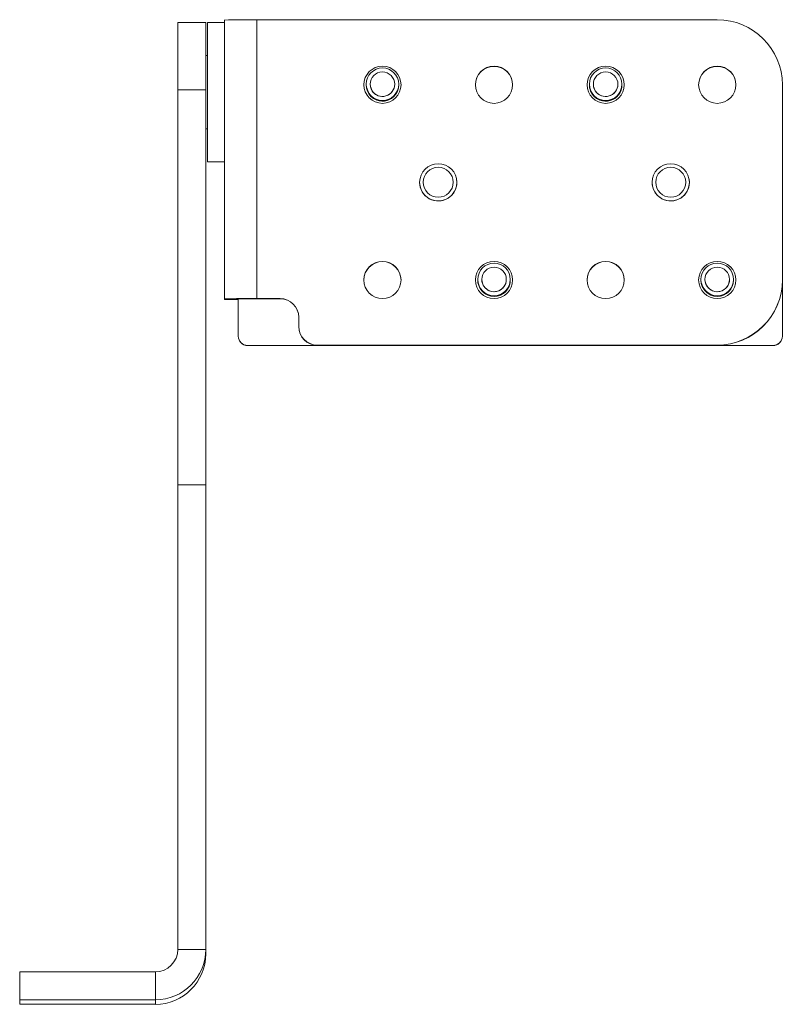
# Paper-space layout 'Sheet1(3)' of a CAD drawing. Units: millimetres. Extents: x 86 to 2891, y 124 to 2932.
# Drawn here: x 2231 to 2313, y 1056 to 1162 of the extents above; entities that cross this region are included whole.
import ezdxf

# ---------------------------------------------------------------- set-up
doc = ezdxf.new("R2010")
doc.units = ezdxf.units.MM

psp = doc.layouts.new('Sheet1(3)')

# ---------------------------------------------------------------- linework, layer by layer
at = {"color": 7, "linetype": 'Continuous', "lineweight": 15}
for p, q in [((2252.67, 1131.93), (2252.67, 1161.92)), ((2256.17, 1161.96), (2256.17, 1131.96)), ((2256.17, 1161.96), (2305.67, 1161.96)), ((2250.67, 1161.66), (2247.67, 1161.66)), ((2247.67, 1154.4), (2247.67, 1161.66)), ((2250.67, 1161.66), (2250.67, 1154.4)), ((2252.67, 1161.66), (2250.87, 1161.66)), ((2250.87, 1161.66), (2250.87, 1146.66)), ((2250.87, 1158.11), (2250.67, 1158.11)), ((2267.92, 1154.95), (2267.92, 1154.95)), ((2268.35, 1155.02), (2268.35, 1155.02)), ((2270.99, 1155.02), (2270.99, 1155.02)), ((2271.42, 1154.95), (2271.42, 1154.95)), ((2291.92, 1154.95), (2291.92, 1154.95)), ((2292.35, 1155.02), (2292.35, 1155.02)), ((2294.99, 1155.02), (2294.99, 1155.02)), ((2295.42, 1154.95), (2295.42, 1154.95)), ((2312.67, 1154.96), (2312.67, 1133.96)), ((2247.67, 1111.93), (2247.67, 1154.4)), ((2250.67, 1154.4), (2247.67, 1154.4)), ((2250.67, 1111.93), (2250.67, 1154.4)), ((2250.67, 1150.21), (2250.87, 1150.21)), ((2250.87, 1146.66), (2252.67, 1146.66)), ((2273.67, 1144.47), (2273.67, 1144.56)), ((2273.67, 1144.47), (2273.67, 1144.46)), ((2277.64, 1144.81), (2277.67, 1144.47)), ((2277.67, 1144.46), (2277.67, 1144.47)), ((2298.67, 1144.47), (2298.67, 1144.56)), ((2298.67, 1144.47), (2298.67, 1144.46)), ((2302.64, 1144.81), (2302.67, 1144.47)), ((2302.67, 1144.46), (2302.67, 1144.47)), ((2279.92, 1133.95), (2279.92, 1133.95)), ((2280.35, 1134.02), (2280.35, 1134.02)), ((2282.99, 1134.02), (2282.99, 1134.02)), ((2283.42, 1133.95), (2283.42, 1133.95)), ((2303.92, 1133.95), (2303.92, 1133.95)), ((2304.35, 1134.02), (2304.35, 1134.02)), ((2306.99, 1134.02), (2306.99, 1134.02)), ((2307.42, 1133.95), (2307.42, 1133.95)), ((2312.67, 1133.96), (2312.67, 1133.94)), ((2312.67, 1133.94), (2312.67, 1127.92)), ((2252.67, 1131.93), (2252.67, 1131.86)), ((2252.67, 1131.86), (2254.17, 1131.86)), ((2254.17, 1131.93), (2254.17, 1131.92)), ((2254.17, 1127.92), (2254.17, 1131.92)), ((2258.67, 1131.96), (2256.17, 1131.96)), ((2258.67, 1131.94), (2256.17, 1131.94)), ((2258.67, 1131.94), (2258.67, 1131.96)), ((2260.67, 1128.96), (2260.67, 1129.96)), ((2260.67, 1128.94), (2260.67, 1128.96)), ((2254.17, 1127.9), (2254.17, 1127.92)), ((2305.67, 1126.96), (2262.67, 1126.96)), ((2262.67, 1126.96), (2262.67, 1126.94)), ((2305.67, 1126.94), (2262.67, 1126.94)), ((2305.67, 1126.94), (2305.67, 1126.96)), ((2312.67, 1127.92), (2312.67, 1127.9)), ((2311.67, 1126.92), (2255.17, 1126.92)), ((2255.17, 1126.92), (2255.17, 1126.9)), ((2311.67, 1126.9), (2255.17, 1126.9)), ((2311.67, 1126.9), (2311.67, 1126.92)), ((2250.67, 1111.93), (2247.67, 1111.93)), ((2247.67, 1111.93), (2247.67, 1111.92)), ((2247.67, 1061.95), (2247.67, 1111.92)), ((2250.67, 1111.92), (2247.67, 1111.92)), ((2250.66, 1111.93), (2247.68, 1111.93)), ((2247.68, 1111.93), (2247.68, 1111.92)), ((2250.66, 1111.92), (2250.66, 1111.93)), ((2250.67, 1111.93), (2250.67, 1111.92)), ((2250.67, 1061.95), (2250.67, 1111.92)), ((2250.67, 1061.95), (2247.67, 1061.95)), ((2250.67, 1061.46), (2250.67, 1061.95)), ((2230.67, 1056.54), (2230.67, 1059.53)), ((2230.67, 1059.53), (2245.25, 1059.53)), ((2245.25, 1059.53), (2245.25, 1056.54)), ((2230.67, 1056.05), (2230.67, 1056.54)), ((2230.67, 1056.54), (2245.25, 1056.54)), ((2245.25, 1056.05), (2230.67, 1056.05)), ((2245.25, 1056.05), (2245.25, 1056.54))]:
    psp.add_line(p, q, dxfattribs=at)
at = {"color": 7, "linetype": 'Continuous', "lineweight": 15, "flags": 128}
for points in [[(2268.19, 1154.06), (2267.94, 1154.7), (2267.92, 1154.98)], [(2268.19, 1154.05), (2267.94, 1154.69), (2267.92, 1154.97)], [(2268.19, 1154.04), (2267.94, 1154.67), (2267.92, 1154.96)], [(2268.19, 1154.03), (2267.94, 1154.66), (2267.92, 1154.96)], [(2268.19, 1154.01), (2267.94, 1154.65), (2267.92, 1154.95)], [(2268.19, 1154), (2267.94, 1154.64), (2267.92, 1154.95)], [(2268.55, 1154.31), (2268.37, 1154.79), (2268.35, 1155.02)], [(2292.19, 1154.06), (2291.94, 1154.7), (2291.92, 1154.98)], [(2292.19, 1154.05), (2291.94, 1154.69), (2291.92, 1154.97)], [(2292.19, 1154.04), (2291.94, 1154.67), (2291.92, 1154.96)], [(2292.19, 1154.03), (2291.94, 1154.66), (2291.92, 1154.96)], [(2292.19, 1154.01), (2291.94, 1154.65), (2291.92, 1154.95)], [(2292.19, 1154), (2291.94, 1154.64), (2291.92, 1154.95)], [(2292.55, 1154.31), (2292.37, 1154.79), (2292.35, 1155.02)], [(2280.19, 1133.06), (2279.94, 1133.7), (2279.92, 1133.98)], [(2280.19, 1133.05), (2279.94, 1133.69), (2279.92, 1133.97)], [(2280.19, 1133.04), (2279.94, 1133.67), (2279.92, 1133.96)], [(2280.19, 1133.03), (2279.94, 1133.66), (2279.92, 1133.96)], [(2280.19, 1133.02), (2279.94, 1133.65), (2279.92, 1133.95)], [(2280.19, 1133), (2279.94, 1133.64), (2279.92, 1133.95)], [(2280.55, 1133.31), (2280.37, 1133.79), (2280.35, 1134.02)], [(2304.19, 1133.06), (2303.94, 1133.7), (2303.92, 1133.98)], [(2304.19, 1133.05), (2303.94, 1133.69), (2303.92, 1133.97)], [(2304.19, 1133.04), (2303.94, 1133.67), (2303.92, 1133.96)], [(2304.19, 1133.03), (2303.94, 1133.66), (2303.92, 1133.96)], [(2304.19, 1133.02), (2303.94, 1133.65), (2303.92, 1133.95)], [(2304.19, 1133), (2303.94, 1133.64), (2303.92, 1133.95)], [(2304.55, 1133.31), (2304.37, 1133.79), (2304.35, 1134.02)]]:
    psp.add_lwpolyline(points, dxfattribs=at)
at = {"color": 7, "linetype": 'Continuous', "lineweight": 15}
for centre, radius in [((2269.67, 1154.96), 2), ((2269.67, 1155.02), 1.75), ((2281.67, 1154.96), 2), ((2293.67, 1154.96), 2), ((2293.67, 1155.02), 1.75), ((2305.67, 1154.96), 2), ((2269.67, 1155.02), 1.32), ((2293.67, 1155.02), 1.32), ((2275.67, 1144.47), 2), ((2275.67, 1144.47), 1.61), ((2300.67, 1144.47), 2), ((2300.67, 1144.47), 1.61), ((2269.67, 1133.96), 2), ((2281.67, 1133.96), 2), ((2281.67, 1134.02), 1.75), ((2293.67, 1133.96), 2), ((2305.67, 1133.96), 2), ((2305.67, 1134.02), 1.75), ((2281.67, 1134.02), 1.32), ((2305.67, 1134.02), 1.32)]:
    psp.add_circle(centre, radius, dxfattribs=at)
for centre, radius, start, end in [((2255.29, 1063.41), 98.55, 89.4913, 91.5263), ((2305.67, 1154.96), 7, 0.0011, 90.0011), ((2281.67, 1154.94), 2, 0.0018, 179.9982), ((2305.67, 1154.94), 2, 0.0018, 179.9982), ((2269.67, 1154.95), 1.75, 180.0016, 359.9984), ((2269.67, 1155), 1.75, 212.6077, 359.0528), ((2269.67, 1154.99), 1.75, 212.6077, 359.2418), ((2269.67, 1154.98), 1.75, 212.6077, 359.4308), ((2269.67, 1154.97), 1.75, 212.6077, 359.6197), ((2269.67, 1154.96), 1.75, 212.6077, 359.8086), ((2269.67, 1154.95), 1.75, 212.6077, 359.9978), ((2269.67, 1155.02), 1.32, 212.6077, 359.9978), ((2293.67, 1154.95), 1.75, 180.0016, 359.9984), ((2293.67, 1155), 1.75, 212.6077, 359.0528), ((2293.67, 1154.99), 1.75, 212.6077, 359.2418), ((2293.67, 1154.98), 1.75, 212.6077, 359.4308), ((2293.67, 1154.97), 1.75, 212.6077, 359.6201), ((2293.67, 1154.96), 1.75, 212.6077, 359.8087), ((2293.67, 1154.95), 1.75, 212.6077, 359.9978), ((2293.67, 1155.02), 1.32, 212.6077, 359.9978), ((2275.67, 1144.46), 2, 180.0017, 302.607), ((2275.67, 1144.46), 2, 180.0017, 302.607), ((2275.67, 1144.46), 2, 302.6051, 359.9997), ((2275.67, 1144.46), 2, 302.6051, 359.9997), ((2300.67, 1144.46), 2, 180.0017, 302.607), ((2300.67, 1144.46), 2, 180.0017, 302.607), ((2300.67, 1144.46), 2, 302.6051, 359.9997), ((2300.67, 1144.46), 2, 302.6051, 359.9997), ((2269.67, 1133.94), 2, 0.0018, 179.9982), ((2293.67, 1133.94), 2, 0.0018, 179.9982), ((2281.67, 1133.95), 1.75, 180.0016, 359.9984), ((2281.67, 1134), 1.75, 212.6077, 359.0528), ((2281.67, 1133.99), 1.75, 212.6077, 359.2418), ((2281.67, 1133.98), 1.75, 212.6077, 359.4308), ((2281.67, 1133.97), 1.75, 212.6077, 359.6198), ((2281.67, 1133.96), 1.75, 212.6077, 359.8121), ((2281.67, 1133.95), 1.75, 212.6077, 359.9978), ((2281.67, 1134.02), 1.32, 212.6077, 359.9978), ((2305.67, 1133.95), 1.75, 180.0016, 359.9984), ((2305.67, 1134), 1.75, 212.6077, 359.0528), ((2305.67, 1133.99), 1.75, 212.6077, 359.2418), ((2305.67, 1133.98), 1.75, 212.6077, 359.4308), ((2305.67, 1133.97), 1.75, 212.6077, 359.6198), ((2305.67, 1133.96), 1.75, 212.6077, 359.8086), ((2305.67, 1133.95), 1.75, 212.6077, 359.9978), ((2305.67, 1134.02), 1.32, 212.6077, 359.9978), ((2305.67, 1133.96), 7, 269.9989, 359.9989), ((2305.67, 1133.94), 7, 269.9989, 359.9989), ((2255.29, 1033.41), 98.55, 89.4913, 91.5263), ((2255.67, 1075.63), 56.32, 89.4913, 91.5263), ((2258.67, 1129.96), 2, 0.0011, 90.0011), ((2258.67, 1129.94), 2, 0.0011, 90.0011), ((2262.67, 1128.96), 2, 180.0011, 270.0011), ((2262.67, 1128.94), 2, 180.0011, 270.0011), ((2255.17, 1127.92), 1, 180.0011, 270.0011), ((2255.17, 1127.9), 1, 180.0011, 270.0011), ((2311.67, 1127.92), 1, 269.9989, 359.9989), ((2311.67, 1127.9), 1, 269.9989, 359.9989), ((2245.25, 1061.95), 5.42, 269.9847, 359.9847), ((2245.25, 1061.95), 2.42, 269.9847, 359.9847), ((2245.25, 1061.46), 5.42, 269.9847, 359.9847)]:
    psp.add_arc(centre, radius, start, end, dxfattribs=at)

doc.saveas('drawing.dxf')
